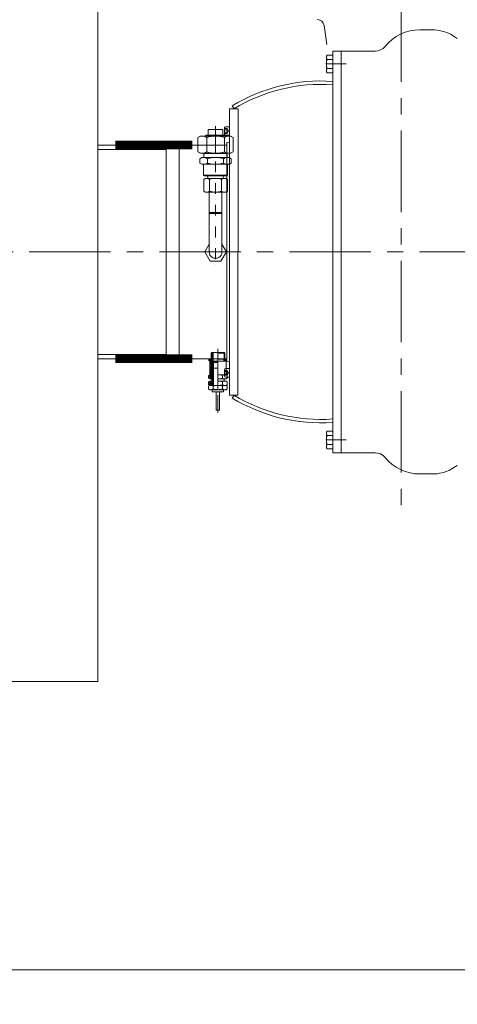
# Model space of a CAD drawing. Units: millimetres. Extents: x 2 to 503272, y 1 to 383444.
# Drawn here: x 402517 to 415539, y 187461 to 216726 of the extents above; entities that cross this region are included whole.
import ezdxf

# ---------------------------------------------------------------- set-up
doc = ezdxf.new("R2010")
doc.units = ezdxf.units.MM
doc.header["$LTSCALE"] = 25.4
for name, pattern in [('ACAD_ISO04W100', [30, 24, -3, 0, -3]), ('CENTER', [50.8, 31.75, -6.35, 6.35, -6.35]), ('DASHDOT', [25.4, 12.7, -6.35, 0, -6.35])]:
    doc.linetypes.add(name, pattern=pattern)
doc.layers.get('Defpoints').update_dxf_attribs({"lineweight": 5})
for name, color, linetype, lineweight in [('CAXA1', 5, 'CENTER', 5), ('CAXA中心线层', 5, 'CENTER', 5), ('EB0', 7, 'Continuous', 5), ('剖面', 4, 'Continuous', 5)]:
    doc.layers.add(name, color=color, linetype=linetype, lineweight=lineweight)
doc.styles.add('Roman', font='arial.ttf')
doc.styles.get("Standard").update_dxf_attribs({"font": 'arial.ttf'})
doc.dimstyles.new('ISO-25', dxfattribs={"dimscale": 30, "dimtxt": 38.1, "dimasz": 38.1, "dimexe": 50.8, "dimexo": 50.8, "dimgap": 15.875, "dimtad": 1, "dimtih": 1, "dimtoh": 1, "dimdec": 1, "dimlfac": 0.03937, "dimdsep": 46, "dimtxsty": 'Standard', "dimcen": 63.5, "dimclrd": 7, "dimclre": 7, "dimclrt": 7, "dimadec": 0, "dimazin": 0, "dimtfac": 1, "dimtdec": 1, "dimtmove": 0, "dimatfit": 3, "dimfxl": 25.4, "dimlwd": 5, "dimlwe": 5, "dimarcsym": 0})
pattern_1 = [(45, (388944.58, 185050.427), (25.4, -25.4), [])]
pattern_2 = [(180, (413144.679, 211721.727), (0, 24.1935), []), (120, (413144.679, 211721.727), (20.952186, 12.09675), []), (60, (413144.679, 211721.727), (20.952186, -12.09675), [])]

# ---------------------------------------------------------------- blocks, each defined once
blk = doc.blocks.new('*D39')
at = {"color": 7, "linetype": 'Continuous', "lineweight": 5, "transparency": 16777216}
for p, q in [((464772, 202768), (464772, 175617)), ((365222, 196863), (365222, 175617)), ((366365, 177141), (463629, 177141))]:
    blk.add_line(p, q, dxfattribs=at)
at = {"color": 7, "transparency": 16777216}
for points in [[(366365, 177331), (366365, 176950), (365222, 177141)], [(463629, 177331), (463629, 176950), (464772, 177141)]]:
    blk.add_solid(points, dxfattribs=at)
at = {"layer": 'Defpoints', "color": 0, "transparency": 16777216}
for p in [(464772, 204292), (365222, 198387), (464772, 177141)]:
    blk.add_point(p, dxfattribs=at)
at = {"color": 7, "lineweight": 5, "transparency": 16777216, "insert": (413479, 179712), "char_height": 4191, "attachment_point": 5, "style": 'Roman'}
blk.add_mtext('B', dxfattribs=at)

msp = doc.modelspace()

# ---------------------------------------------------------------- hatches: boundary and pattern name
at = {"lineweight": 5}
for points in [[(408179.59, 210966.61), (408154.43, 210941.45), (408154.19, 210992.01)], [(408535.19, 210992.01), (408535.54, 210941.45), (408534.95, 210941.45), (408509.79, 210966.61)]]:
    msp.add_hatch(color=7, dxfattribs=at).paths.add_polyline_path(points)
h = msp.add_hatch(dxfattribs=at)
h.set_pattern_fill('NET3', scale=7.62, style=0)
h.set_pattern_definition([(180, (413322.479, 211721.727), (0, 24.1935), []), (120, (413322.479, 211721.727), (20.952186, 12.09675), []), (60, (413322.479, 211721.727), (20.952186, -12.09675), [])])
h.paths.add_polyline_path([(408148.5, 206588.95), (408148.5, 206639.75), (408212, 206639.75), (408212, 206588.95)])
h.paths.add_polyline_path([(408243.75, 206580.06), (408212, 206588.95), (408212, 206639.75), (408243.75, 206648.64)])
h = msp.add_hatch(dxfattribs=at)
h.set_pattern_fill('NET3', scale=7.62, style=0)
h.set_pattern_definition(pattern_2)
h.paths.add_polyline_path([(408618.4, 206588.95), (408586.65, 206580.06), (408586.65, 206648.64), (408618.4, 206639.75)])
h = msp.add_hatch(dxfattribs=at)
h.set_pattern_fill('NET3', scale=7.62, style=0)
h.set_pattern_definition(pattern_2)
h.paths.add_polyline_path([(408618.4, 206588.95), (408618.4, 206639.75), (408681.9, 206639.75), (408681.9, 206588.95)])
at = {"layer": '剖面', "lineweight": 5}
h = msp.add_hatch(dxfattribs=at)
h.set_pattern_fill('JIS_WOOD', scale=50.8, angle=180, style=0)
h.set_pattern_definition([(315, (388944.58, 185050.427), (-25.4, -25.4), [])])
h.paths.add_polyline_path([(408173.9, 206173.66), (408173.9, 206379.27), (408212, 206399.76), (408212, 206046.66), (408173.9, 206046.66), (408136.56, 206068.21), (408136.56, 206152.1)])
h.paths.add_polyline_path([(408231.05, 206580.06), (408231.05, 206601.29), (408231.05, 206834.06), (408275.5, 206834.06), (408275.5, 206548.85), (408249.52, 206503.86), (408231.05, 206503.86), (408231.05, 206427.66), (408212, 206427.66), (408212, 206399.76), (408173.9, 206379.27), (408173.9, 206580.06)])
h.paths.add_polyline_path([(408231.05, 206834.06), (408231.05, 206629.1), (408217.99, 206624.86), (408212, 206630.86), (408212, 206815.01)], flags=17)
h = msp.add_hatch(dxfattribs=at)
h.set_pattern_fill('JIS_WOOD', scale=50.8, angle=90, style=0)
h.set_pattern_definition(pattern_1)
h.paths.add_polyline_path([(408231.14, 205982.56), (408231.07, 206363.68), (408285.66, 206363.68), (408285.66, 205855.69), (408173.9, 205855.69), (408136.56, 205877.25), (408136.56, 205961.14), (408173.9, 205982.69)])
h = msp.add_hatch(dxfattribs=at)
h.set_pattern_fill('JIS_WOOD', scale=50.8, angle=90, style=0)
h.set_pattern_definition(pattern_1)
h.paths.add_polyline_path([(408231.05, 206363.66), (408231.05, 206032.25), (408230.88, 206032.25, 0.16900863), (408223.61, 206047.28), (408212, 206058.89), (408212, 206344.61)])
h = msp.add_hatch(dxfattribs=at)
h.set_pattern_fill('JIS_WOOD', scale=25.4, angle=90, style=0)
h.set_pattern_definition([(45, (389172.55, 184675.023), (12.7, -12.7), [])])
h.paths.add_polyline_path([(408281.97, 206363.68), (408234.98, 206363.68), (408234.98, 206477.91), (408271.64, 206541.41), (408281.97, 206541.41)])

# ---------------------------------------------------------------- linework, layer by layer
at = {"color": 7, "lineweight": 5}
for p, q in [((404846.32, 197047.67), (404846.32, 222600.07)), ((404846.26, 214637.26), (404846.26, 218152.5)), ((411656.68, 215987.6), (411574.03, 216553.36)), ((414421.67, 216423.89), (414790.4, 216423.89)), ((415357.82, 216283.8), (415538.85, 216169.25)), ((411832.19, 215792.64), (411832.19, 203854.64)), ((411832.19, 215792.64), (413093.63, 215792.64)), ((412086.06, 215792.64), (412086.06, 203854.64)), ((411641.69, 215213.81), (411641.69, 215609.76)), ((411661.15, 215675.75), (411832.19, 215675.75)), ((411661.15, 215543.77), (411832.19, 215543.77)), ((411661.15, 215279.81), (411832.19, 215279.81)), ((411661.15, 215147.82), (411832.19, 215147.82)), ((408758.79, 205569.14), (408758.95, 214078.07)), ((408758.95, 214078.07), (409012.95, 214078.06)), ((408897.04, 214078.67), (408842.87, 214168.02)), ((408897.04, 214078.67), (408842.87, 214168.02)), ((409012.95, 214078.06), (409012.79, 205569.14)), ((408344.69, 213460.82), (408128.79, 213460.82)), ((408128.79, 213460.82), (408128.79, 213290.71)), ((408344.69, 213460.82), (408560.59, 213460.82)), ((408560.59, 213460.82), (408560.59, 213290.71)), ((408614.15, 213517.04), (408614.14, 213318.31)), ((408690.34, 213381.01), (408614.14, 213381.01)), ((408690.34, 213344.35), (408614.14, 213344.35)), ((408690.35, 213491), (408614.15, 213491)), ((408690.35, 213454.33), (408614.15, 213454.34)), ((408638.99, 213541.88), (408758.93, 213541.88)), ((408690.34, 213344.35), (408732.68, 213417.67)), ((408690.35, 213491), (408732.68, 213417.67)), ((407887.49, 213265.31), (407816.76, 213224.48)), ((407816.76, 212798.15), (407816.76, 213224.48)), ((407887.49, 213265.31), (408344.69, 213265.31)), ((408052.59, 213265.31), (408052.59, 213290.71)), ((408052.59, 213290.71), (408344.69, 213290.71)), ((408080.73, 212798.15), (408080.73, 213224.48)), ((408636.79, 213290.71), (408344.69, 213290.71)), ((408801.89, 213265.31), (408344.69, 213265.31)), ((408608.66, 212798.15), (408608.66, 213224.48)), ((408636.79, 213265.31), (408636.79, 213290.71)), ((408638.98, 213293.47), (408758.92, 213293.46)), ((408682.59, 213074.84), (408758.93, 213081.52)), ((408682.59, 213074.84), (408682.59, 206572.44)), ((408801.89, 213265.31), (408872.62, 213224.48)), ((408872.62, 212798.15), (408872.62, 213224.48)), ((404846.32, 212998.64), (406878.26, 212998.75)), ((404846.32, 212871.64), (406878.26, 212871.64)), ((407260.19, 212998.64), (408682.59, 212998.64)), ((407260.19, 212998.64), (407260.19, 206648.64)), ((407887.49, 212757.31), (407816.76, 212798.15)), ((407887.49, 212757.31), (408344.69, 212757.31)), ((407986.09, 212760.31), (407995.43, 212750.97)), ((408801.89, 212757.31), (408344.69, 212757.31)), ((408703.29, 212760.31), (408693.95, 212750.97)), ((408801.89, 212757.31), (408872.62, 212798.15)), ((407938.29, 212630.31), (407875.42, 212594.01)), ((407875.42, 212594.01), (407875.42, 212463.41)), ((407938.29, 212630.31), (408344.69, 212630.31)), ((408344.69, 212751.05), (407995.43, 212751.05)), ((407995.43, 212630.31), (407995.43, 212750.97)), ((408108.78, 212464.31), (408110.06, 212464.31)), ((408110.06, 212465.21), (408110.06, 212592.21)), ((408344.69, 212751.05), (408693.95, 212751.05)), ((408751.09, 212630.31), (408344.69, 212630.31)), ((408579.33, 212465.21), (408579.33, 212592.21)), ((408580.6, 212464.31), (408579.33, 212464.31)), ((408693.95, 212630.31), (408693.95, 212750.97)), ((408751.09, 212630.31), (408813.96, 212594.01)), ((408813.96, 212594.01), (408813.96, 212463.41)), ((407938.29, 212427.11), (407875.42, 212463.41)), ((407938.29, 212427.11), (408344.69, 212427.11)), ((407989.09, 212109.61), (407989.09, 212427.11)), ((408751.09, 212427.11), (408344.69, 212427.11)), ((408700.29, 212109.61), (408700.29, 212427.11)), ((408751.09, 212427.11), (408813.96, 212463.41)), ((408014.49, 212084.21), (407989.09, 212109.61)), ((407989.09, 212109.61), (408344.69, 212109.61)), ((408039.89, 212008.01), (407992.74, 211980.79)), ((407992.74, 211980.79), (407992.74, 211628.83)), ((408014.49, 212084.21), (408344.69, 212084.21)), ((408039.89, 212008.01), (408344.69, 212008.01)), ((408116.09, 212014.36), (408109.74, 212008.01)), ((408116.09, 212058.81), (408116.09, 212014.36)), ((408168.71, 211980.79), (408168.71, 211628.83)), ((408700.29, 212109.61), (408344.69, 212109.61)), ((408674.89, 212084.21), (408344.69, 212084.21)), ((408649.49, 212008.01), (408344.69, 212008.01)), ((408520.67, 211980.79), (408520.67, 211628.83)), ((408573.29, 212058.81), (408573.29, 212014.36)), ((408573.29, 212014.36), (408579.64, 212008.01)), ((408649.49, 212008.01), (408696.64, 211980.79)), ((408674.89, 212084.21), (408700.29, 212109.61)), ((408696.64, 211980.79), (408696.64, 211628.83)), ((411832.19, 212086.03), (411832.19, 203854.64)), ((408039.89, 211601.61), (407992.74, 211628.83)), ((408039.89, 211601.61), (408344.69, 211601.61)), ((408154.19, 211601.61), (408154.19, 209823.61)), ((408649.49, 211601.61), (408344.69, 211601.61)), ((408535.19, 211601.61), (408535.19, 209823.61)), ((408649.49, 211601.61), (408696.64, 211628.83)), ((408179.59, 210966.61), (408154.19, 210992.01)), ((408154.43, 210941.45), (408154.19, 210992.01)), ((408154.19, 210992.01), (408344.69, 210992.01)), ((408179.59, 210966.61), (408154.43, 210941.45)), ((408509.79, 210966.61), (408179.59, 210966.61)), ((408179.59, 210966.61), (408509.79, 210966.61)), ((408535.19, 210992.01), (408344.69, 210992.01)), ((408509.79, 210966.61), (408535.19, 210992.01)), ((408509.79, 210966.61), (408535.54, 210940.86)), ((408535.54, 210940.86), (408535.19, 210992.01)), ((404846.32, 206648.62), (406878.26, 206648.75)), ((405100.24, 206775.64), (406878.26, 206775.64)), ((407260.19, 206648.64), (408682.59, 206648.64)), ((408148.5, 206639.75), (408148.5, 206588.95)), ((408148.5, 206639.75), (408212, 206639.75)), ((408212, 206815.01), (408231.05, 206834.06)), ((408212, 206815.01), (408212, 206630.86)), ((408212, 206639.75), (408243.75, 206648.64)), ((408212, 206639.75), (408212, 206588.95)), ((408212, 206630.86), (408223.61, 206619.25)), ((408599.35, 206834.06), (408231.05, 206834.06)), ((408231.05, 206834.06), (408231.05, 206601.29)), ((408586.65, 206648.64), (408243.75, 206648.64)), ((408243.75, 206648.64), (408243.75, 206580.06)), ((408275.5, 206834.06), (408275.5, 206548.85)), ((408618.4, 206815.01), (408415.2, 206815.01)), ((408618.4, 206630.86), (408415.2, 206630.86)), ((408586.65, 206648.64), (408586.65, 206580.06)), ((408618.4, 206639.75), (408586.65, 206648.64)), ((408618.4, 206815.01), (408599.35, 206834.06)), ((408599.35, 206815.01), (408599.35, 206630.86)), ((408618.4, 206630.86), (408606.79, 206619.25)), ((408618.4, 206815.01), (408618.4, 206630.86)), ((408618.4, 206639.75), (408618.4, 206588.95)), ((408681.9, 206639.75), (408618.4, 206639.75)), ((408681.9, 206639.75), (408681.9, 206588.95)), ((408148.5, 206588.95), (408212, 206588.95)), ((408231.05, 206580.06), (408173.9, 206580.06)), ((408173.9, 206580.06), (408173.9, 206173.66)), ((408212, 206588.95), (408243.75, 206580.06)), ((408212, 206427.66), (408212, 206046.66)), ((408231.05, 206427.66), (408212, 206427.66)), ((408212, 206344.61), (408231.07, 206363.68)), ((408231.05, 206601.29), (408231.05, 206580.06)), ((408249.52, 206503.86), (408231.05, 206503.86)), ((408231.05, 206427.66), (408231.05, 206503.86)), ((408231.05, 206363.66), (408231.05, 206427.66)), ((408231.05, 206029.32), (408231.05, 206363.66)), ((408416.56, 206363.68), (408231.07, 206363.68)), ((408234.98, 206477.91), (408271.64, 206541.41)), ((408234.98, 206477.91), (408234.98, 206363.68)), ((408234.98, 206363.68), (408415.2, 206363.68)), ((408243.75, 206580.06), (408586.65, 206580.06)), ((408275.5, 206548.85), (408249.52, 206503.86)), ((408415.2, 206541.41), (408271.64, 206541.41)), ((408275.5, 206548.85), (408415.2, 206548.85)), ((408281.97, 206363.68), (408281.97, 206541.41)), ((408285.66, 206363.68), (408285.66, 205855.69)), ((408656.5, 206580.06), (408415.2, 206580.06)), ((408618.4, 206588.95), (408586.65, 206580.06)), ((408599.35, 206601.29), (408599.35, 206580.06)), ((408614.01, 206130.17), (408614.01, 206328.9)), ((408681.9, 206588.95), (408618.4, 206588.95)), ((408638.85, 206353.74), (408758.79, 206353.74)), ((408656.5, 206580.06), (408656.5, 206173.66)), ((408682.59, 206572.44), (408758.81, 206565.77)), ((408758.79, 206353.74), (408758.79, 206105.33)), ((408173.9, 206173.66), (408136.56, 206152.1)), ((408136.56, 206068.21), (408136.56, 206152.1)), ((408173.9, 206046.66), (408136.56, 206068.21)), ((408224.21, 206046.66), (408173.9, 206046.66)), ((408212, 206058.89), (408223.61, 206047.28)), ((408231.05, 206029.32), (408231.05, 205982.56)), ((408656.5, 206173.66), (408415.2, 206173.66)), ((408656.5, 206046.66), (408415.2, 206046.66)), ((408554.51, 206068.21), (408554.51, 206152.1)), ((408599.35, 206029.32), (408599.35, 205982.69)), ((408690.21, 206302.86), (408614.01, 206302.86)), ((408690.21, 206266.2), (408614.01, 206266.2)), ((408690.21, 206192.87), (408614.01, 206192.87)), ((408690.21, 206156.21), (408614.01, 206156.21)), ((408638.85, 206105.33), (408758.79, 206105.33)), ((408656.5, 206173.66), (408693.84, 206152.1)), ((408656.5, 206046.66), (408693.84, 206068.21)), ((408690.21, 206302.86), (408732.54, 206229.54)), ((408690.21, 206156.21), (408732.54, 206229.54)), ((408693.84, 206068.21), (408693.84, 206152.1)), ((408173.9, 205982.69), (408136.56, 205961.14)), ((408136.56, 205877.25), (408136.56, 205961.14)), ((408173.9, 205855.69), (408136.56, 205877.25)), ((408173.9, 205855.69), (408136.56, 205834.14)), ((408136.56, 205750.25), (408136.56, 205834.14)), ((408173.9, 205728.69), (408136.56, 205750.25)), ((408173.9, 205982.69), (408231.05, 205982.56)), ((408656.5, 205855.69), (408173.9, 205855.69)), ((408173.9, 205855.69), (408415.2, 205855.69)), ((408212, 205855.69), (408212, 205855.56)), ((408275.88, 205750.25), (408275.88, 205834.14)), ((408656.5, 205982.69), (408415.2, 205982.69)), ((408656.5, 205855.69), (408415.2, 205855.69)), ((408554.51, 205877.25), (408554.51, 205961.14)), ((408554.51, 205750.25), (408554.51, 205834.14)), ((408618.4, 205982.69), (408618.4, 205982.56)), ((408618.4, 205855.83), (408618.4, 205855.69)), ((408618.4, 205855.69), (408618.4, 205855.56)), ((408656.5, 205982.69), (408693.84, 205961.14)), ((408656.5, 205855.69), (408693.84, 205877.25)), ((408656.5, 205855.69), (408693.84, 205834.14)), ((408656.5, 205728.69), (408693.84, 205750.25)), ((408693.84, 205877.25), (408693.84, 205961.14)), ((408693.84, 205750.25), (408693.84, 205834.14)), ((408656.5, 205728.69), (408173.9, 205728.69)), ((408212, 205728.83), (408212, 205728.69)), ((408247.61, 205728.69), (408247.61, 205666.36)), ((408582.79, 205666.36), (408247.61, 205666.36)), ((408364.4, 205666.36), (408364.4, 205119.67)), ((408466, 205666.36), (408466, 205119.67)), ((408582.79, 205728.69), (408582.79, 205666.36)), ((408618.4, 205728.83), (408618.4, 205728.69)), ((408758.79, 205569.14), (409012.79, 205569.14)), ((408896.87, 205568.53), (408842.7, 205479.18)), ((408896.87, 205568.53), (408842.7, 205479.18)), ((408466, 205119.67), (408364.4, 205119.67)), ((411641.69, 204433.46), (411641.69, 204037.51)), ((411661.15, 204499.45), (411832.19, 204499.45)), ((411661.15, 204367.47), (411832.19, 204367.47)), ((411661.15, 204103.5), (411832.19, 204103.5)), ((411661.15, 203971.52), (411832.19, 203971.52)), ((411832.19, 203854.64), (413093.63, 203854.64)), ((415357.82, 203363.47), (415538.85, 203478.02)), ((414421.67, 203223.38), (414790.4, 203223.38)), ((404846.32, 197054.02), (370580.94, 197054.02))]:
    msp.add_line(p, q, dxfattribs=at)
at = {"color": 7, "linetype": 'ACAD_ISO04W100', "lineweight": 5}
for p, q in [((412232.56, 215411.56), (411549.62, 215411.62)), ((408415.2, 206332.13), (408415.2, 205052.31)), ((412232.56, 204235.71), (411549.62, 204235.65))]:
    msp.add_line(p, q, dxfattribs=at)
at = {"color": 7, "linetype": 'DASHDOT', "lineweight": 5}
msp.add_line((408344.69, 213159.78), (408344.69, 209415.23), dxfattribs=at)
at = {"color": 7, "lineweight": 5, "ltscale": 2.5}
msp.add_line((364092.48, 188487.64), (468820.12, 188487.64), dxfattribs=at)
at = {"color": 7, "lineweight": 5, "const_width": 254}
for points in [[(407651.69, 212998.64), (405365.69, 212998.64)], [(407651.69, 206648.64), (405365.69, 206648.64)]]:
    msp.add_lwpolyline(points, dxfattribs=at)
at = {"color": 7, "lineweight": 5}
msp.add_lwpolyline([(408535.19, 210052.46), (408667.31, 209823.61), (408506, 209544.21), (408183.38, 209544.21), (408022.07, 209823.61), (408154.19, 210052.46)], dxfattribs=at)
for centre, radius, start, end in [((411372.97, 216523.99), 203.2, 8.31105, 90), ((414426.8, 215081.51), 1342.39, 90, 140.675844), ((414790.4, 215204.69), 1219.2, 62.263858, 90), ((413093.63, 216173.64), 381, 270.000007, 320.675825), ((411763.29, 215609.76), 121.6, 147.132768, 212.867232), ((412098.89, 215411.79), 457.2, 163.221345, 196.778655), ((411763.29, 215213.81), 121.6, 147.132768, 212.867232), ((411476.48, 209824.17), 5080, 85.984777, 121.238622), ((411476.48, 209824.17), 5080, 85.984777, 121.238622), ((411476.48, 209824.17), 4978.4, 85.902695, 121.283654), ((411476.48, 209824.17), 4978.4, 85.902695, 121.283654), ((408638.99, 213517.04), 24.84, 89.99783, 179.99783), ((408551.07, 213417.68), 144.02, 345.250697, 14.744963), ((408653.68, 213362.68), 40.99, 333.432779, 26.562881), ((408653.69, 213472.67), 40.99, 333.432779, 26.562881), ((407948.74, 213031.61), 233.7, 55.615753, 124.384247), ((408344.69, 212391.75), 873.56, 90, 107.587954), ((408344.69, 212391.75), 873.56, 72.412046, 90), ((408740.64, 213031.61), 233.7, 55.615753, 124.384247), ((408638.98, 213318.31), 24.84, 179.99783, 269.99783), ((407948.74, 212991.02), 233.7, 235.615753, 304.384247), ((408344.69, 213630.88), 873.56, 252.412046, 270), ((408344.69, 213630.88), 873.56, 270, 287.587954), ((408740.64, 212991.02), 233.7, 235.615753, 304.384247), ((407991.46, 212426.7), 203.61, 54.376199, 124.743844), ((407991.46, 212630.72), 203.61, 235.256156, 305.623801), ((408342.68, 211876.36), 753.96, 89.84679, 108.072549), ((408342.68, 213181.07), 753.96, 251.927451, 270.15321), ((408346.71, 211876.36), 753.96, 71.927451, 90.15321), ((408346.71, 213181.07), 753.96, 269.84679, 288.072549), ((408697.92, 212426.7), 203.61, 55.256156, 125.623801), ((408697.92, 212630.72), 203.61, 234.376199, 304.743844), ((408080.73, 211852.21), 155.8, 55.615753, 124.384247), ((408090.69, 212058.81), 25.4, 360, 90), ((408344.69, 211425.63), 582.38, 90, 107.587954), ((408344.69, 211425.63), 582.38, 72.412046, 90), ((408608.66, 211852.21), 155.8, 55.615753, 124.384247), ((408598.69, 212058.81), 25.4, 90, 180), ((408080.73, 211757.41), 155.8, 235.615753, 304.384247), ((408344.69, 212183.99), 582.38, 252.412046, 270), ((408344.69, 212183.99), 582.38, 270, 287.587954), ((408608.66, 211757.41), 155.8, 235.615753, 304.384247), ((408344.69, 209823.61), 190.5, 179.998915, 0), ((408205.65, 206601.29), 25.4, 0, 45), ((408624.75, 206601.29), 25.4, 135, 180), ((408638.85, 206328.9), 24.84, 90, 180), ((408205.65, 206029.32), 25.4, 0, 45), ((408415.2, 205712.71), 460.94, 72.407983, 90), ((408415.2, 206507.6), 460.94, 270, 287.592017), ((408624.17, 206050.32), 123.33, 55.610194, 124.389806), ((408624.17, 206169.99), 123.33, 235.610194, 304.389806), ((408624.75, 206029.32), 25.4, 136.966745, 180), ((408638.85, 206130.17), 24.84, 180, 270), ((408653.55, 206284.53), 40.99, 333.434949, 26.565051), ((408550.93, 206229.54), 144.02, 345.252867, 14.747133), ((408653.55, 206174.54), 40.99, 333.434949, 26.565051), ((408206.22, 205732.36), 123.33, 55.610194, 124.389806), ((408206.22, 205852.03), 123.33, 235.610194, 304.389806), ((408415.2, 205394.75), 460.94, 90, 107.592017), ((408415.2, 206189.64), 460.94, 252.407983, 270), ((408415.2, 205521.75), 460.94, 72.407983, 90), ((408415.2, 206316.64), 460.94, 270, 287.592017), ((408415.2, 205394.75), 460.94, 72.407983, 90), ((408415.2, 206189.64), 460.94, 270, 287.592017), ((408624.17, 205859.36), 123.33, 55.610194, 124.389806), ((408624.17, 205979.03), 123.33, 235.610194, 304.389806), ((408624.17, 205732.36), 123.33, 55.610194, 124.389806), ((408624.17, 205852.03), 123.33, 235.610194, 304.389806), ((411476.48, 209823.1), 5080, 238.761378, 274.015223), ((411476.48, 209823.1), 5080, 238.761378, 274.015223), ((411476.48, 209823.1), 4978.4, 238.716346, 274.097305), ((411476.48, 209823.1), 4978.4, 238.716346, 274.097305), ((411763.29, 204433.46), 121.6, 147.132768, 212.867232), ((412098.89, 204235.49), 457.2, 163.221345, 196.778655), ((411763.29, 204037.51), 121.6, 147.132768, 212.867232), ((413093.63, 203473.64), 381, 39.324175, 89.999993), ((414426.8, 204565.76), 1342.39, 219.324156, 270), ((414790.4, 204442.58), 1219.2, 306.475512, 306.48847), ((414790.4, 204442.58), 1219.2, 270, 297.736142)]:
    msp.add_arc(centre, radius, start, end, dxfattribs=at)
at = {"layer": 'CAXA1', "linetype": 'CENTER', "lineweight": 5, "ltscale": 3}
for p, q in [((413864.19, 248267.29), (413864.19, 202058.85)), ((364092.48, 209823.64), (465992.88, 209823.64)), ((408415.2, 206947.78), (408415.2, 205841.44))]:
    msp.add_line(p, q, dxfattribs=at)
at = {"layer": 'CAXA中心线层', "lineweight": 5}
msp.add_line((408344.69, 212752.97), (408344.69, 213595.65), dxfattribs=at)
at = {"layer": 'EB0', "color": 7, "lineweight": 5}
for p, q in [((406878.32, 206648.64), (406878.32, 212998.64)), ((404846.32, 206775.64), (406116.32, 206775.64))]:
    msp.add_line(p, q, dxfattribs=at)

# ---------------------------------------------------------------- dimensions: what is measured, and where the dimension line sits
at = {"color": 7, "lineweight": 5}
dim = msp.add_linear_dim(base=(464772.28, 177140.73), p1=(365222.32, 198387.05), p2=(464772.28, 204292.36), text='B', dimstyle='ISO-25', override={"dimscale": 30, "dimtxt": 139.7, "dimpost": '\\X', "dimtxsty": 'Roman', "dimtmove": 1}, dxfattribs=at)
dim.commit()
dim.dimension.update_dxf_attribs({"geometry": '*D39', "text_midpoint": (413479.47, 177140.73), "dimtype": 160})

doc.saveas('drawing.dxf')
